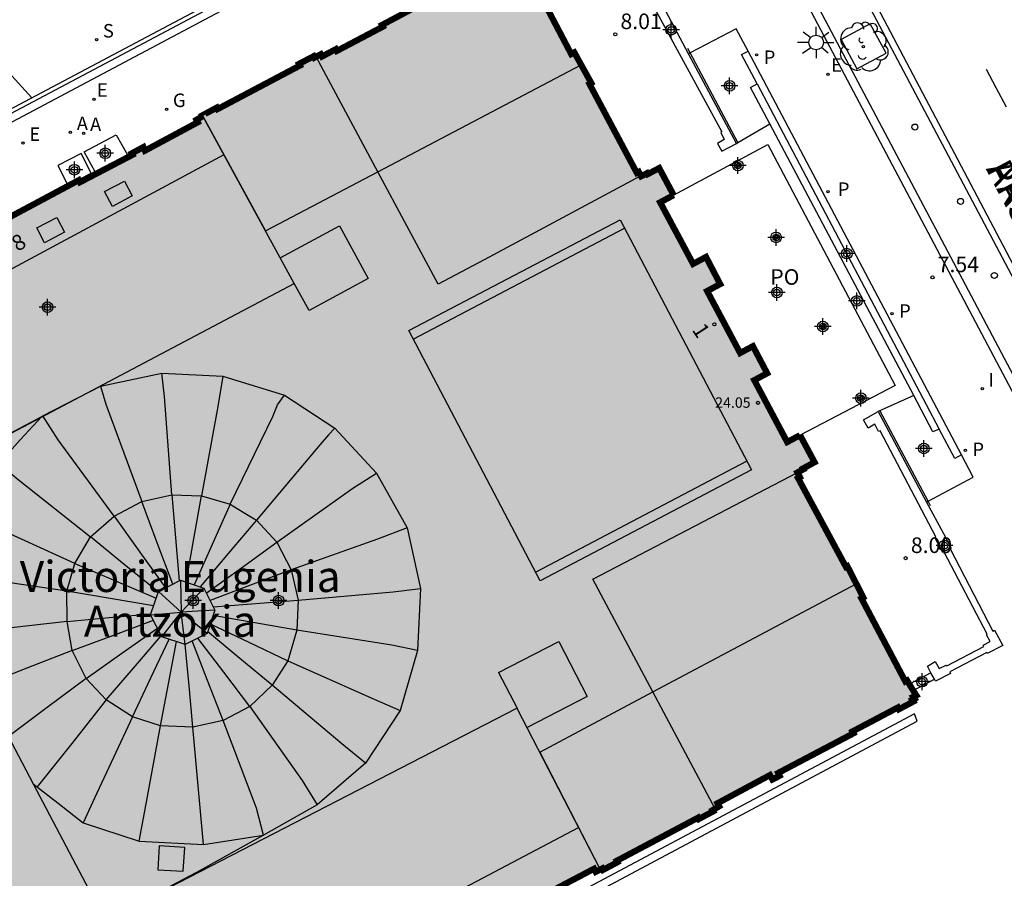
# Model space of a CAD drawing. Units: inches. Extents: x 582394 to 582744, y 4797039 to 4797291.
# Drawn here: x 582615 to 582663, y 4797130 to 4797172 of the extents above; entities that cross this region are included whole.
import ezdxf
from ezdxf.enums import TextEntityAlignment as Align

# ---------------------------------------------------------------- set-up
doc = ezdxf.new("R2010")
doc.units = ezdxf.units.IN
doc.header["$MEASUREMENT"] = 0
for name, color, linetype, lineweight in [('020105', 24, 'Continuous', 30), ('080111', 7, 'Continuous', 30), ('080118', 7, 'Continuous', 30)]:
    doc.layers.add(name, color=color, linetype=linetype, lineweight=lineweight)
for name, color, linetype in [('020204', 9, 'Continuous'), ('020308', 9, 'Continuous'), ('060106', 9, 'Continuous'), ('060108', 9, 'Continuous'), ('060113', 4, 'Continuous'), ('060117', 9, 'Continuous'), ('060126', 9, 'Continuous'), ('060141', 9, 'Continuous'), ('070105', 6, 'Continuous'), ('070117', 9, 'Continuous'), ('080106', 1, 'Continuous'), ('080109', 9, 'Continuous'), ('080110', 9, 'Continuous'), ('080121', 9, 'Continuous'), ('080201', 9, 'Continuous'), ('080202', 9, 'Continuous'), ('080303', 9, 'Continuous'), ('080305', 9, 'Continuous'), ('080306', 9, 'Continuous'), ('080308', 9, 'Continuous'), ('080312', 8, 'Continuous'), ('080316', 9, 'Continuous'), ('100105', 3, 'Continuous'), ('100117', 54, 'Continuous'), ('100202', 3, 'Continuous'), ('200205', 4, 'Continuous'), ('200305', 4, 'Continuous'), ('210102', 4, 'Continuous'), ('210203', 4, 'Continuous'), ('210204', 9, 'Continuous'), ('210303', 4, 'Continuous'), ('210304', 9, 'Continuous'), ('220205', 1, 'Continuous'), ('220207', 9, 'Continuous'), ('220305', 1, 'Continuous'), ('220307', 9, 'Continuous'), ('230204', 9, 'Continuous'), ('230304', 9, 'Continuous'), ('250206', 9, 'Continuous'), ('260101', 9, 'Continuous'), ('260202', 9, 'Continuous'), ('270204', 9, 'Continuous'), ('270304', 9, 'Continuous'), ('990501', 21, 'Continuous'), ('C_Edificios', 5, 'Continuous'), ('Centroides', 1, 'Continuous')]:
    doc.layers.add(name, color=color, linetype=linetype)
doc.styles.add('ARIAL', font='arial.ttf', dxfattribs={"height": 1})
doc.styles.add('ARIALI', font='ariali.ttf', dxfattribs={"height": 1})
doc.styles.add('ROMANS', font='romans__.ttf', dxfattribs={"height": 1})
doc.styles.get("Standard").update_dxf_attribs({"font": 'arial.ttf'})

# ---------------------------------------------------------------- blocks, each defined once
blk = doc.blocks.new('Centroide')
for points in [[(0.402, 0), (-0.402, 0)], [(0, -0.402), (0, 0.402)]]:
    blk.add_lwpolyline(points)
for radius in [0.256, 0.159]:
    blk.add_circle((0, 0), radius)
blk = doc.blocks.new('REGAS')
blk.add_circle((0, 0), 0.055)
blk = doc.blocks.new('FAROLA')
for p, q in [((-0.63, 0.51), (-0.255, 0.245)), ((0, 0.355), (0, 0.755)), ((0.605, 0.49), (0.276, 0.223)), ((-0.355, 0), (-0.895, 0)), ((0.355, 0), (0.855, 0)), ((-0.65, -0.52), (-0.255, -0.24)), ((0, -0.355), (0, -0.755)), ((0.585, -0.52), (0.256, -0.246))]:
    blk.add_line(p, q)
blk.add_circle((0, 0), 0.355)
blk = doc.blocks.new('HUEPIV')
blk.add_circle((0, 0), 0.145)
blk = doc.blocks.new('BloquePortal')
blk.add_circle((0, 0), 0.075)
at = {"flags": 5}
blk.add_attdef('INDICE', text='', height=0.75, dxfattribs=at).set_placement((0, 0), align=Align.MIDDLE_CENTER)
blk = doc.blocks.new('PUNTO')
blk.add_circle((0, 0), 0.075)
at = {"layer": '080201'}
blk.add_attdef('NPUNTO', (3498553.574, 28781018.135, 137.871), '', height=0.75, rotation=359.9988, dxfattribs=at)
blk = doc.blocks.new('REGELE')
blk.add_circle((0, 0), 0.055)
blk = doc.blocks.new('REGALU')
blk.add_circle((0, 0), 0.055)
blk = doc.blocks.new('SANEA')
blk.add_circle((0, 0), 0.055)
blk = doc.blocks.new('COTAPU')
blk.add_circle((0, 0), 0.075)
blk = doc.blocks.new('ABAS')
blk.add_circle((0, 0), 0.055)
blk = doc.blocks.new('PLUVI2')
blk.add_circle((0, 0), 0.055)
blk = doc.blocks.new('REIND')
blk.add_circle((0, 0), 0.055)
blk = doc.blocks.new('ARBOL')
blk.add_circle((0, 0), 0.0587)
for centre, radius, start, end in [((-0.28, 0.855), 0.3, 359.2878, 173.6078), ((0.097, 0.97), 0.21, 23.1565, 160.4665), ((0.438, 0.881), 0.24, 301.578, 139.328), ((-0.564, 0.381), 0.532, 92.28, 254.58), ((0.656, 0.288), 0.443, 319.8556, 114.7656), ((-0.091, 0.321), 0.12, 119.14, 310.56), ((0.819, -0.249), 0.383, 235.5275, 62.0275), ((-0.556, -0.339), 0.555, 142.64, 266.54), ((-0.039, -0.384), 0.21, 189.64, 323.88), ((-0.301, -0.676), 0.45, 213.78, 295.32), ((0.299, -0.624), 0.532, 224.67, 0.24)]:
    blk.add_arc(centre, radius, start, end)

msp = doc.modelspace()

# ---------------------------------------------------------------- hatches: boundary and pattern name
at = {"layer": '990501'}
msp.add_hatch(color=256, dxfattribs=at).paths.add_polyline_path([(582620.661, 4797165.282), (582620.491, 4797165.193), (582618.147, 4797163.971), (582618.075, 4797164.111), (582607.404, 4797158.358), (582607.452, 4797158.266), (582605.099, 4797157.041), (582604.894, 4797156.935), (582604.859, 4797157.001), (582604.275, 4797156.689), (582604.381, 4797156.49), (582601.891, 4797155.162), (582601.839, 4797155.259), (582601.241, 4797154.939), (582601.289, 4797154.849), (582596.964, 4797152.558), (582596.918, 4797152.644), (582596.327, 4797152.331), (582596.374, 4797152.242), (582593.835, 4797150.907), (582593.733, 4797151.1), (582593.146, 4797150.782), (582593.193, 4797150.693), (582589.566, 4797148.779), (582589.521, 4797148.865), (582588.933, 4797148.547), (582588.993, 4797148.436), (582588.896, 4797148.384), (582589.21, 4797147.791), (582589.274, 4797147.825), (582591.2, 4797144.187), (582591.229, 4797144.125), (582591.671, 4797143.168), (582591.971, 4797142.602), (582592.176, 4797142.711), (582596.763, 4797134.067), (582596.561, 4797133.96), (582597.185, 4797132.776), (582597.252, 4797132.811), (582599.853, 4797127.914), (582599.778, 4797127.874), (582600.413, 4797126.686), (582600.616, 4797126.794), (582605.182, 4797118.168), (582604.982, 4797118.062), (582605.286, 4797117.493), (582605.348, 4797117.526), (582607.81, 4797112.888), (582607.744, 4797112.853), (582608.042, 4797112.291), (582608.159, 4797112.353), (582608.215, 4797112.246), (582608.785, 4797112.541), (582608.742, 4797112.622), (582612.398, 4797114.562), (582612.448, 4797114.468), (582613.008, 4797114.789), (582612.909, 4797114.975), (582615.453, 4797116.337), (582615.499, 4797116.25), (582616.061, 4797116.547), (582616.017, 4797116.63), (582620.367, 4797118.944), (582620.414, 4797118.855), (582620.976, 4797119.151), (582620.926, 4797119.246), (582623.473, 4797120.583), (582623.578, 4797120.382), (582624.142, 4797120.687), (582624.104, 4797120.759), (582626.559, 4797122.065), (582626.631, 4797122.103), (582626.679, 4797122.013), (582637.386, 4797127.689), (582637.339, 4797127.777), (582639.871, 4797129.124), (582639.91, 4797129.051), (582640.488, 4797129.366), (582640.377, 4797129.581), (582642.919, 4797130.916), (582642.998, 4797130.766), (582643.314, 4797130.931), (582643.351, 4797130.861), (582644.046, 4797131.232), (582644.012, 4797131.297), (582647.937, 4797133.378), (582647.971, 4797133.314), (582648.662, 4797133.681), (582648.629, 4797133.737), (582648.945, 4797133.922), (582648.865, 4797134.069), (582651.395, 4797135.426), (582651.511, 4797135.214), (582651.859, 4797135.394), (582651.79, 4797135.528), (582655.415, 4797137.436), (582655.368, 4797137.526), (582657.562, 4797138.684), (582657.608, 4797138.597), (582658.304, 4797138.968), (582658.257, 4797139.049), (582658.356, 4797139.101), (582658.292, 4797139.201), (582658.436, 4797139.263), (582658.322, 4797139.45), (582658.157, 4797139.723), (582657.999, 4797139.983), (582657.915, 4797139.938), (582655.801, 4797143.934), (582655.89, 4797143.981), (582655.121, 4797145.487), (582655.054, 4797145.451), (582652.749, 4797149.724), (582652.836, 4797149.771), (582652.716, 4797149.994), (582653.006, 4797150.15), (582652.985, 4797150.189), (582653.542, 4797150.49), (582653.243, 4797151.049), (582652.844, 4797151.792), (582652.224, 4797151.462), (582650.639, 4797154.442), (582651.26, 4797154.772), (582650.573, 4797156.078), (582649.956, 4797155.749), (582648.368, 4797158.733), (582648.995, 4797159.067), (582648.313, 4797160.374), (582647.691, 4797160.041), (582646.104, 4797163.003), (582646.754, 4797163.352), (582646.335, 4797164.135), (582646.183, 4797164.42), (582646.058, 4797164.654), (582645.501, 4797164.359), (582645.474, 4797164.409), (582645.188, 4797164.26), (582645.077, 4797164.472), (582644.981, 4797164.421), (582642.698, 4797168.702), (582642.785, 4797168.749), (582641.967, 4797170.224), (582641.818, 4797170.145), (582639.727, 4797174.115), (582639.887, 4797174.199), (582639.733, 4797174.471), (582639.595, 4797174.714), (582639.477, 4797174.922), (582639.387, 4797174.864), (582639.346, 4797174.963), (582639.241, 4797174.919), (582639.205, 4797175.007), (582638.504, 4797174.634), (582638.547, 4797174.555), (582636.368, 4797173.379), (582636.321, 4797173.466), (582632.701, 4797171.544), (582632.744, 4797171.463), (582630.528, 4797170.295), (582630.482, 4797170.381), (582629.811, 4797170.025), (582629.753, 4797170.135), (582629.448, 4797169.971), (582629.411, 4797170.04), (582628.704, 4797169.67), (582628.746, 4797169.59), (582624.784, 4797167.496), (582624.746, 4797167.567), (582624.048, 4797167.192), (582624.071, 4797167.151), (582623.763, 4797166.976), (582623.826, 4797166.859), (582621.281, 4797165.492), (582621.209, 4797165.665), (582620.644, 4797165.362), (582620.68, 4797165.292)])

# ---------------------------------------------------------------- linework, layer by layer
at = {"layer": '020105', "elevation": 7.5, "flags": 128}
msp.add_lwpolyline([(582615.826, 4797168.042), (582613.579, 4797170.495), (582613.279, 4797170.802), (582612.875, 4797171.189), (582612.348, 4797171.659), (582611.682, 4797172.213), (582610.866, 4797172.85), (582608.889, 4797174.313), (582601.043, 4797179.932)], dxfattribs=at)
at = {"layer": '060106', "flags": 128}
for points in [[(582647.549, 4797170.201), (582647.438, 4797170.409)], [(582659.016, 4797148.613), (582656.707, 4797152.957)]]:
    msp.add_lwpolyline(points, dxfattribs=at)
at = {"layer": '060106'}
for points in [[(582649.847, 4797165.878), (582647.549, 4797170.201)], [(582649.863, 4797165.849), (582649.847, 4797165.878)], [(582659.13, 4797148.399), (582659.016, 4797148.613)]]:
    msp.add_lwpolyline(points, dxfattribs=at)
at = {"layer": '060108', "flags": 128}
msp.add_lwpolyline([(582722.363, 4797047.342), (582721.811, 4797048.398), (582719.483, 4797052.761), (582718.55, 4797054.594), (582715.749, 4797059.924), (582714.789, 4797061.739), (582712.455, 4797066.131), (582711.894, 4797067.173), (582710.444, 4797069.871), (582708.649, 4797068.962), (582700.183, 4797084.979), (582701.931, 4797085.904), (582700.51, 4797088.574), (582698.736, 4797087.673), (582690.882, 4797102.459), (582692.717, 4797103.406), (582685.932, 4797116.185), (582664.605, 4797156.538), (582651.377, 4797181.535), (582649.706, 4797184.633), (582648.84, 4797185.915), (582645.837, 4797189.612), (582644.18, 4797191.42), (582643.962, 4797191.472)], dxfattribs=at)
at = {"layer": '060113', "flags": 128}
msp.add_lwpolyline([(582665.431, 4797155.635), (582651.624, 4797181.784)], dxfattribs=at)
at = {"layer": '060117', "flags": 128}
for points in [[(582660.618, 4797150.843), (582650.343, 4797170.288)], [(582658.319, 4797153.702), (582651.387, 4797166.778)], [(582659.15, 4797140.352), (582658.11, 4797139.799)], [(582658.294, 4797139.496), (582659.316, 4797140.041)]]:
    msp.add_lwpolyline(points, dxfattribs=at)
at = {"layer": '060126'}
for points in [[(582650.343, 4797170.288), (582649.768, 4797171.358), (582647.549, 4797170.201)], [(582649.787, 4797165.843), (582649.847, 4797165.878)], [(582658.94, 4797148.572), (582659.016, 4797148.613)]]:
    msp.add_lwpolyline(points, dxfattribs=at)
at = {"layer": '060126', "flags": 128}
for points in [[(582647.549, 4797170.201), (582647.471, 4797170.16)], [(582651.387, 4797166.778), (582650.457, 4797168.54), (582650.781, 4797168.711), (582650.026, 4797170.13), (582650.343, 4797170.288)], [(582649.847, 4797165.878), (582651.387, 4797166.778)], [(582658.319, 4797153.702), (582656.615, 4797152.926)], [(582660.618, 4797150.843), (582660.306, 4797150.675), (582659.545, 4797152.09), (582659.242, 4797151.949), (582658.319, 4797153.702)], [(582659.016, 4797148.613), (582661.189, 4797149.774), (582660.618, 4797150.843)]]:
    msp.add_lwpolyline(points, dxfattribs=at)
at = {"layer": '060141', "flags": 128}
msp.add_lwpolyline([(582650.781, 4797168.711), (582659.545, 4797152.09)], dxfattribs=at)
at = {"layer": '070105', "flags": 128}
for points in [[(582641.496, 4797181.421), (582604.405, 4797161.763), (582604.4, 4797161.787)], [(582647.471, 4797170.16), (582643.784, 4797177.095)], [(582640.9, 4797174.74), (582640.948, 4797174.645), (582641.334, 4797174.855), (582641.153, 4797175.189), (582643.589, 4797176.495), (582649.068, 4797166.398), (582649.02, 4797166.362), (582649.189, 4797166.036), (582648.861, 4797165.841), (582649.074, 4797165.463), (582649.787, 4797165.843)], [(582649.787, 4797165.843), (582647.471, 4797170.16)], [(582659.15, 4797140.352), (582658.976, 4797140.678), (582659.36, 4797140.888), (582659.547, 4797140.552), (582659.891, 4797140.725), (582659.914, 4797140.68), (582661.692, 4797141.621), (582661.662, 4797141.678), (582662.003, 4797141.857), (582661.82, 4797142.183), (582661.865, 4797142.208), (582659.786, 4797146.165), (582659.723, 4797146.147), (582659.336, 4797146.86), (582659.383, 4797146.895), (582656.698, 4797152.007), (582656.631, 4797151.971), (582656.446, 4797152.318), (582656.121, 4797152.138), (582655.899, 4797152.531), (582656.615, 4797152.926)], [(582656.615, 4797152.926), (582658.94, 4797148.572)], [(582658.94, 4797148.572), (582659.747, 4797147.06), (582660.126, 4797146.355), (582660.071, 4797146.328), (582662.125, 4797142.355), (582662.206, 4797142.401), (582662.619, 4797141.67), (582661.864, 4797141.277), (582661.835, 4797141.331), (582660.052, 4797140.391), (582660.087, 4797140.325), (582659.368, 4797139.944), (582659.316, 4797140.041)], [(582659.316, 4797140.041), (582659.15, 4797140.352)]]:
    msp.add_lwpolyline(points, dxfattribs=at)
at = {"layer": '070117', "flags": 128}
for points in [[(582649.739, 4797164.796), (582649.8, 4797164.673), (582649.968, 4797164.756), (582649.907, 4797164.879)], [(582651.575, 4797161.334), (582651.636, 4797161.211), (582651.803, 4797161.295), (582651.742, 4797161.418)], [(582653.827, 4797157.044), (582653.888, 4797156.921), (582654.055, 4797157.005), (582653.994, 4797157.128)], [(582655.667, 4797153.593), (582655.728, 4797153.47), (582655.895, 4797153.553), (582655.834, 4797153.676)]]:
    msp.add_lwpolyline(points, close=True, dxfattribs=at)
at = {"layer": '080106'}
for points in [[(582619.34, 4797163.52), (582620.3, 4797164.03), (582620.67, 4797163.32), (582619.72, 4797162.81)], [(582616.07, 4797161.77), (582617.03, 4797162.28), (582617.4, 4797161.57), (582616.45, 4797161.06)]]:
    msp.add_lwpolyline(points, close=True, dxfattribs=at)
at = {"layer": '080106', "flags": 128}
msp.add_lwpolyline([(582623.197, 4797131.941), (582621.969, 4797132.014), (582621.901, 4797130.869), (582623.129, 4797130.796)], close=True, dxfattribs=at)
at = {"layer": '080109'}
for points in [[(582634.21, 4797156.42), (582644.39, 4797161.76)], [(582650.28, 4797150.54), (582640.11, 4797145.19)]]:
    msp.add_lwpolyline(points, dxfattribs=at)
at = {"layer": '080109', "flags": 128}
for points in [[(582622.573, 4797148.925), (582622.221, 4797153.652), (582622.093, 4797154.772)], [(582625.037, 4797154.628), (582624.789, 4797153.18), (582624.005, 4797148.877)], [(582619.133, 4797154.156), (582619.397, 4797153.293), (582621.125, 4797148.605)], [(582625.389, 4797148.477), (582627.437, 4797152.7), (582627.669, 4797153.252), (582627.997, 4797153.716)], [(582619.797, 4797147.893), (582617.093, 4797151.565), (582616.365, 4797152.717)], [(582630.437, 4797152.124), (582630.125, 4797151.812), (582629.725, 4797151.348), (582626.653, 4797147.693)], [(582614.237, 4797150.437), (582615.181, 4797149.661), (582618.653, 4797146.901)], [(582627.629, 4797146.637), (582631.293, 4797149.244), (582632.445, 4797149.972)], [(582619.797, 4797147.893), (582621.125, 4797148.605)], [(582621.125, 4797148.605), (582622.573, 4797148.925)], [(582622.631, 4797144.624), (582621.878, 4797146.614), (582621.125, 4797148.605)], [(582622.573, 4797148.925), (582622.754, 4797146.851), (582622.935, 4797144.777)], [(582622.573, 4797148.925), (582624.005, 4797148.877)], [(582623.262, 4797144.713), (582623.634, 4797146.795), (582624.005, 4797148.877)], [(582624.005, 4797148.877), (582625.389, 4797148.477)], [(582625.389, 4797148.477), (582624.522, 4797146.53), (582623.654, 4797144.583)], [(582625.389, 4797148.477), (582626.021, 4797148.085), (582626.653, 4797147.693)], [(582617.909, 4797145.621), (582613.669, 4797147.533), (582612.701, 4797147.941)], [(582618.653, 4797146.901), (582619.797, 4797147.893)], [(582619.797, 4797147.893), (582621.033, 4797146.168), (582622.269, 4797144.443)], [(582626.653, 4797147.693), (582625.298, 4797146.09), (582623.944, 4797144.487)], [(582626.653, 4797147.693), (582627.629, 4797146.637)], [(582633.917, 4797147.332), (582632.485, 4797146.78), (582628.333, 4797145.317)], [(582617.909, 4797145.621), (582618.653, 4797146.901)], [(582621.921, 4797144.246), (582620.287, 4797145.574), (582618.653, 4797146.901)], [(582624.239, 4797144.181), (582625.934, 4797145.409), (582627.629, 4797146.637)], [(582627.629, 4797146.637), (582628.333, 4797145.317)], [(582617.525, 4797144.285), (582617.909, 4797145.621)], [(582617.909, 4797145.621), (582619.865, 4797144.782), (582621.821, 4797143.943)], [(582628.333, 4797145.317), (582626.374, 4797144.573), (582624.416, 4797143.829)], [(582628.333, 4797145.317), (582628.669, 4797143.853)], [(582617.525, 4797144.285), (582613.141, 4797144.917), (582611.909, 4797145.061)], [(582622.989, 4797144.804), (582623.021, 4797143.277)], [(582621.699, 4797143.576), (582619.612, 4797143.93), (582617.525, 4797144.285)], [(582617.541, 4797142.829), (582617.525, 4797144.285)], [(582623.021, 4797143.277), (582621.93, 4797144.273)], [(582623.021, 4797143.277), (582624.114, 4797144.431)], [(582628.669, 4797143.853), (582633.237, 4797144.244), (582634.557, 4797144.404)], [(582624.569, 4797143.525), (582628.669, 4797143.853)], [(582628.669, 4797143.853), (582628.605, 4797142.397)], [(582624.645, 4797143.373), (582623.833, 4797143.325), (582623.021, 4797143.277)], [(582617.541, 4797142.829), (582619.557, 4797143.013), (582621.573, 4797143.197)], [(582617.773, 4797141.421), (582619.732, 4797142.15), (582621.692, 4797142.879)], [(582621.557, 4797143.149), (582623.021, 4797143.277)], [(582622.088, 4797142.091), (582622.554, 4797142.684), (582623.021, 4797143.277)], [(582623.589, 4797137.741), (582623.404, 4797139.73), (582623.213, 4797141.718), (582623.117, 4797142.498), (582623.021, 4797143.277)], [(582624.272, 4797142.249), (582623.646, 4797142.763), (582623.021, 4797143.277)], [(582628.605, 4797142.397), (582624.558, 4797143.11)], [(582617.541, 4797142.829), (582614.83, 4797142.513), (582612.12, 4797142.197)], [(582617.773, 4797141.421), (582617.541, 4797142.829)], [(582618.445, 4797140.085), (582620.165, 4797141.29), (582621.885, 4797142.495)], [(582624.423, 4797142.705), (582626.294, 4797141.819), (582628.165, 4797140.933)], [(582628.605, 4797142.397), (582628.165, 4797140.933)], [(582634.405, 4797141.429), (582633.173, 4797141.685), (582628.605, 4797142.397)], [(582619.413, 4797139.045), (582620.732, 4797140.574), (582622.07, 4797142.127)], [(582620.685, 4797138.237), (582621.564, 4797140.105), (582622.444, 4797141.973)], [(582625.053, 4797138.061), (582624.301, 4797139.974), (582623.549, 4797141.887)], [(582626.341, 4797138.725), (582625.085, 4797140.376), (582623.829, 4797142.027)], [(582627.405, 4797139.749), (582625.854, 4797141.044), (582624.302, 4797142.338)], [(582617.773, 4797141.421), (582615.597, 4797140.572), (582613.421, 4797139.724)], [(582618.445, 4797140.085), (582617.773, 4797141.421)], [(582622.029, 4797137.797), (582622.412, 4797139.827), (582622.795, 4797141.857)], [(582628.165, 4797140.933), (582627.405, 4797139.749)], [(582628.165, 4797140.933), (582632.325, 4797139.077), (582633.573, 4797138.541)], [(582618.445, 4797140.085), (582616.572, 4797138.688), (582614.7, 4797137.291)], [(582619.413, 4797139.045), (582618.445, 4797140.085)], [(582627.405, 4797139.749), (582626.341, 4797138.725)], [(582631.909, 4797136.005), (582630.773, 4797136.925), (582627.405, 4797139.749)], [(582619.413, 4797139.045), (582617.753, 4797136.952), (582616.093, 4797134.859)], [(582620.685, 4797138.237), (582619.413, 4797139.045)], [(582626.341, 4797138.725), (582625.053, 4797138.061)], [(582626.341, 4797138.725), (582628.861, 4797135.173), (582629.581, 4797133.989)], [(582620.685, 4797138.237), (582618.845, 4797134.309), (582618.301, 4797133.133)], [(582622.029, 4797137.797), (582620.685, 4797138.237)], [(582620.997, 4797132.245), (582621.261, 4797133.605), (582622.029, 4797137.797)], [(582623.589, 4797137.741), (582622.029, 4797137.797)], [(582625.053, 4797138.061), (582623.589, 4797137.741)], [(582624.109, 4797132.085), (582623.965, 4797133.677), (582623.589, 4797137.741)], [(582626.989, 4797132.541), (582626.653, 4797133.829), (582625.053, 4797138.061)]]:
    msp.add_lwpolyline(points, dxfattribs=at)
at = {"layer": '080110', "flags": 128}
for points in [[(582632.506, 4797164.475), (582629.531, 4797170.016)], [(582632.506, 4797164.475), (582642.297, 4797169.629)], [(582624.071, 4797167.151), (582627.092, 4797161.626)], [(582627.092, 4797161.626), (582632.506, 4797164.475)], [(582635.413, 4797159.06), (582632.506, 4797164.475)], [(582645.177, 4797164.281), (582637.618, 4797160.239), (582635.413, 4797159.06)], [(582616.315, 4797152.69), (582616.365, 4797152.717), (582619.133, 4797154.156), (582622.093, 4797154.772), (582625.037, 4797154.628), (582627.997, 4797153.716), (582630.437, 4797152.124), (582632.445, 4797149.972), (582633.917, 4797147.332), (582634.557, 4797144.404), (582634.405, 4797141.429), (582633.573, 4797138.541), (582631.909, 4797136.005), (582629.581, 4797133.989), (582626.989, 4797132.541)], [(582608.723, 4797148.659), (582610.477, 4797149.573), (582613.933, 4797151.437), (582616.315, 4797152.69)], [(582611.856, 4797142.7), (582611.909, 4797145.061), (582612.701, 4797147.941), (582614.237, 4797150.437), (582615.276, 4797151.564), (582616.315, 4797152.69)], [(582642.859, 4797144.864), (582652.72, 4797149.996)], [(582642.859, 4797144.864), (582642.852, 4797144.876)], [(582645.752, 4797139.43), (582642.859, 4797144.864)], [(582645.752, 4797139.43), (582655.553, 4797144.641)], [(582611.856, 4797142.7), (582615.898, 4797135.012)], [(582640.299, 4797136.531), (582645.752, 4797139.43)], [(582648.746, 4797133.805), (582645.752, 4797139.43)], [(582640.299, 4797136.531), (582643.215, 4797130.879)], [(582615.898, 4797135.012), (582617.1, 4797134.072), (582618.301, 4797133.133), (582620.997, 4797132.245), (582624.109, 4797132.085), (582626.989, 4797132.541)], [(582615.898, 4797135.012), (582619.36, 4797128.427)], [(582626.989, 4797132.541), (582623.765, 4797130.733), (582619.36, 4797128.427)]]:
    msp.add_lwpolyline(points, dxfattribs=at)
at = {"layer": '080110'}
for points in [[(582625.09, 4797165.29), (582592.01, 4797147.52), (582608.96, 4797115.4), (582642.17, 4797132.91)], [(582627.8, 4797160.33), (582630.65, 4797161.88), (582632.03, 4797159.34), (582629.19, 4797157.79)], [(582633.99, 4797156.83), (582644.17, 4797162.17)], [(582644.17, 4797162.17), (582650.5, 4797150.13)], [(582629.19, 4797157.79), (582628.47, 4797159.1)], [(582640.33, 4797144.78), (582633.99, 4797156.83)], [(582650.5, 4797150.13), (582640.33, 4797144.78)], [(582638.32, 4797140.36), (582641.22, 4797141.86), (582642.59, 4797139.21), (582639.69, 4797137.71)], [(582638.32, 4797140.36), (582639.21, 4797138.65)]]:
    msp.add_lwpolyline(points, dxfattribs=at)
at = {"layer": '080110', "flags": 128}
msp.add_lwpolyline([(582621.557, 4797143.149), (582621.93, 4797144.273), (582622.989, 4797144.804), (582624.114, 4797144.431), (582624.645, 4797143.373), (582624.272, 4797142.249), (582623.213, 4797141.718), (582622.088, 4797142.091)], close=True, dxfattribs=at)
at = {"layer": '080111', "const_width": 0.3, "flags": 128}
for points in [[(582624.071, 4797167.151), (582624.048, 4797167.192), (582624.746, 4797167.567), (582624.784, 4797167.496), (582628.746, 4797169.59), (582628.704, 4797169.67), (582629.411, 4797170.04), (582629.448, 4797169.971), (582629.753, 4797170.135), (582629.811, 4797170.025), (582630.482, 4797170.381), (582630.528, 4797170.295), (582632.744, 4797171.463), (582632.701, 4797171.544), (582636.321, 4797173.466), (582636.368, 4797173.379), (582638.547, 4797174.555), (582638.504, 4797174.634), (582639.201, 4797175.005)], [(582639.883, 4797174.207), (582639.887, 4797174.199), (582639.727, 4797174.115), (582641.818, 4797170.145), (582641.967, 4797170.224), (582642.785, 4797168.749), (582642.698, 4797168.702), (582644.981, 4797164.421), (582645.077, 4797164.472), (582645.188, 4797164.26), (582645.474, 4797164.409), (582645.501, 4797164.359), (582646.058, 4797164.654), (582646.183, 4797164.42), (582646.335, 4797164.135), (582646.754, 4797163.352)], [(582604.381, 4797156.49), (582604.275, 4797156.689), (582604.859, 4797157.001), (582604.894, 4797156.935), (582605.099, 4797157.041), (582607.452, 4797158.266), (582607.404, 4797158.358), (582617.569, 4797163.79), (582618.095, 4797164.071), (582618.147, 4797163.971), (582620.491, 4797165.193), (582620.661, 4797165.282), (582620.68, 4797165.292), (582620.644, 4797165.362), (582621.209, 4797165.665), (582621.281, 4797165.492), (582623.826, 4797166.859), (582623.763, 4797166.976), (582624.071, 4797167.151)], [(582646.754, 4797163.352), (582646.104, 4797163.003), (582647.691, 4797160.041), (582648.313, 4797160.374), (582648.995, 4797159.067), (582648.368, 4797158.733), (582649.956, 4797155.749), (582650.573, 4797156.078), (582651.26, 4797154.772), (582650.639, 4797154.442), (582652.224, 4797151.462), (582652.844, 4797151.792)], [(582652.844, 4797151.792), (582653.243, 4797151.049), (582653.542, 4797150.49), (582652.985, 4797150.189), (582653.006, 4797150.15), (582652.716, 4797149.994), (582652.836, 4797149.771), (582652.749, 4797149.724), (582655.054, 4797145.451), (582655.121, 4797145.487), (582655.89, 4797143.981), (582655.801, 4797143.934), (582657.915, 4797139.938), (582657.999, 4797139.983), (582658.11, 4797139.799)], [(582658.294, 4797139.496), (582658.444, 4797139.266), (582658.295, 4797139.194), (582658.36, 4797139.1), (582658.253, 4797139.048), (582658.304, 4797138.968), (582657.608, 4797138.597), (582657.562, 4797138.684), (582655.368, 4797137.526), (582655.415, 4797137.436), (582651.79, 4797135.528), (582651.859, 4797135.394), (582651.511, 4797135.214), (582651.395, 4797135.426), (582648.865, 4797134.069), (582648.945, 4797133.922), (582648.629, 4797133.737), (582648.662, 4797133.681), (582647.971, 4797133.314), (582647.937, 4797133.378), (582644.012, 4797131.297), (582644.046, 4797131.232), (582643.351, 4797130.861), (582643.314, 4797130.931), (582643.215, 4797130.879)], [(582658.11, 4797139.799), (582658.294, 4797139.496)], [(582643.215, 4797130.879), (582642.998, 4797130.766), (582642.919, 4797130.916), (582640.377, 4797129.581), (582640.488, 4797129.366), (582639.91, 4797129.051), (582639.871, 4797129.124), (582637.339, 4797127.777), (582637.386, 4797127.689), (582626.679, 4797122.013), (582626.631, 4797122.103), (582626.559, 4797122.065), (582624.104, 4797120.759), (582624.142, 4797120.687), (582623.578, 4797120.382), (582623.473, 4797120.583)]]:
    msp.add_lwpolyline(points, dxfattribs=at)
at = {"layer": '080118', "flags": 128}
msp.add_lwpolyline([(582608.723, 4797148.659), (582628.465, 4797159.1), (582624.071, 4797167.151)], dxfattribs=at)
at = {"layer": '080118'}
msp.add_lwpolyline([(582623.473, 4797120.583), (582619.36, 4797128.427), (582639.206, 4797138.649), (582643.215, 4797130.879)], dxfattribs=at)
at = {"layer": '080121', "flags": 128}
msp.add_lwpolyline([(582646.754, 4797163.352), (582651.287, 4797165.785), (582657.428, 4797154.186), (582652.844, 4797151.792)], dxfattribs=at)
at = {"layer": '100105', "flags": 128}
msp.add_lwpolyline([(582604.544, 4797162.063), (582641.405, 4797181.599)], dxfattribs=at)
at = {"layer": '100117', "flags": 128}
msp.add_lwpolyline([(582656.229, 4797171.594), (582654.824, 4797170.838), (582655.58, 4797169.433), (582656.985, 4797170.189)], close=True, dxfattribs=at)
at = {"layer": '210102', "flags": 128}
for points in [[(582664.979, 4797151.163), (582690.609, 4797102.764), (582690.262, 4797102.577), (582664.625, 4797150.975), (582647.236, 4797183.813), (582647.589, 4797184)], [(582619.897, 4797166.261), (582620.435, 4797165.292), (582618.888, 4797164.471), (582618.351, 4797165.44)], [(582618.214, 4797165.351), (582617.082, 4797164.773), (582617.562, 4797163.827), (582618.693, 4797164.405)], [(582658.355, 4797138.377), (582608.74, 4797111.988), (582608.93, 4797111.618), (582658.488, 4797138.018)]]:
    msp.add_lwpolyline(points, close=True, dxfattribs=at)
msp.add_lwpolyline([(582585.354, 4797151.611), (582585.534, 4797151.309), (582600.202, 4797159.103), (582641.669, 4797181.113), (582641.496, 4797181.421)], dxfattribs=at)
at = {"layer": '260101'}
msp.add_lwpolyline([(582661.81, 4797169.41), (582662.28, 4797168.53), (582662.77, 4797167.6)], dxfattribs=at)

# ---------------------------------------------------------------- block references
at = {"layer": '020204', "rotation": 359.9987685839998}
for p in [(582643.941, 4797171.096, 8.009), (582659.227, 4797159.391, 7.542), (582657.932, 4797145.87, 7.999)]:
    msp.add_blockref('COTAPU', p, dxfattribs=at)
at = {"layer": '080201', "rotation": 359.9987685839998}
msp.add_blockref('PUNTO', (582650.82, 4797153.348, 24.046), dxfattribs=at)
msp.add_blockref('PUNTO', (582650.82, 4797153.348, 24.046), dxfattribs=at)
at = {"layer": '080202', "rotation": 359.9987685839998}
msp.add_blockref('BloquePortal', (582648.717, 4797157.134), dxfattribs=at)
at = {"layer": '100202', "rotation": 359.9987685839998}
msp.add_blockref('ARBOL', (582655.894, 4797170.496), dxfattribs=at)
at = {"layer": '200205', "rotation": 359.9987685839998}
for p in [(582617.69, 4797166.37, 7.291), (582618.328, 4797166.325, 7.301)]:
    msp.add_blockref('ABAS', p, dxfattribs=at)
at = {"layer": '210203', "rotation": 359.9987685839998}
for p in [(582650.748, 4797170.106, 7.607), (582654.192, 4797163.515, 7.599), (582657.28, 4797157.647, 7.599), (582660.812, 4797151.066, 7.613)]:
    msp.add_blockref('PLUVI2', p, dxfattribs=at)
at = {"layer": '210204', "rotation": 359.9987685839998}
msp.add_blockref('SANEA', (582618.949, 4797170.835, 7.742), dxfattribs=at)
at = {"layer": '220205', "rotation": 359.9987685839998}
msp.add_blockref('REGELE', (582615.405, 4797165.855, 7.281), dxfattribs=at)
at = {"layer": '220207', "rotation": 359.9987685839998}
for p in [(582654.193, 4797169.17, 7.531), (582618.821, 4797167.968, 7.297)]:
    msp.add_blockref('REGALU', p, dxfattribs=at)
at = {"layer": '230204', "rotation": 359.9987685839998}
msp.add_blockref('REGAS', (582622.323, 4797167.487, 7.333), dxfattribs=at)
at = {"layer": '250206', "rotation": 359.9987685839998}
msp.add_blockref('FAROLA', (582653.618, 4797170.7), dxfattribs=at)
at = {"layer": '260202', "rotation": 359.9987685839998}
for p in [(582658.374, 4797166.631), (582660.575, 4797163.05), (582662.204, 4797159.482)]:
    msp.add_blockref('HUEPIV', p, dxfattribs=at)
at = {"layer": '270204', "rotation": 359.9987685839998}
msp.add_blockref('REIND', (582661.622, 4797154.031, 7.571), dxfattribs=at)
at = {"layer": 'C_Edificios', "rotation": 359.9987685839998}
for p in [(582616.59, 4797157.955), (582627.72, 4797143.826)]:
    msp.add_blockref('Centroide', p, dxfattribs=at)
at = {"layer": 'Centroides', "rotation": 359.9987685839998}
for p in [(582646.63, 4797171.314), (582649.45, 4797168.614), (582619.37, 4797165.365), (582649.85, 4797164.775), (582617.881, 4797164.575), (582651.689, 4797161.315), (582655.099, 4797160.535), (582651.729, 4797158.665), (582655.579, 4797158.255), (582653.939, 4797157.025), (582655.779, 4797153.575), (582658.809, 4797151.155), (582659.799, 4797146.475), (582623.61, 4797143.826), (582658.719, 4797139.925)]:
    msp.add_blockref('Centroide', p, dxfattribs=at)

# ---------------------------------------------------------------- texts
at = {"layer": '020308', "style": 'ARIAL'}
for s, p in [('8.01', (582644.191, 4797171.346)), ('7.54', (582659.477, 4797159.641)), ('8.00', (582658.182, 4797146.12))]:
    msp.add_text(s, height=0.75, rotation=359.9988, dxfattribs=at).set_placement(p)
at = {"layer": '080303', "style": 'ARIAL'}
msp.add_text('24.05', height=0.5, rotation=359.9988, dxfattribs=at).set_placement((582648.756, 4797153.112))
at = {"layer": '080305', "style": 'ARIALI'}
for s, p in [('Victoria Eugenia', (582615.248, 4797144.241)), ('Antzokia', (582618.338, 4797142.084))]:
    msp.add_text(s, height=1.5, rotation=359.9988, dxfattribs=at).set_placement(p)
at = {"layer": '080306', "style": 'ARIALI'}
msp.add_text('ARGENTINAR                                                                  ERREPUBLIKAREN                                                               PASEALEKUA', height=1.25, rotation=297.7758, dxfattribs=at).set_placement((582661.784, 4797164.618))
at = {"layer": '080308', "style": 'ARIALI'}
for s, rotation, p in [('8', 30.3949, (582615.14, 4797160.613)), ('1', 303.5754, (582647.613, 4797156.865))]:
    msp.add_text(s, height=0.75, rotation=rotation, dxfattribs=at).set_placement(p)
at = {"layer": '080312', "style": 'ARIALI'}
msp.add_text('PASEO                                    DE                                  LA                                      REPUBLICA                                     ARGENTINA', height=1.25, rotation=297.7758, dxfattribs=at).set_placement((582661.784, 4797164.618))
at = {"layer": '080316', "style": 'ARIAL'}
msp.add_text('PO', height=0.75, rotation=359.9988, dxfattribs=at).set_placement((582651.408, 4797159.036))
at = {"layer": '200305', "style": 'ROMANS'}
for p in [(582617.997, 4797166.482), (582618.635, 4797166.437)]:
    msp.add_text('A', height=0.65, rotation=359.9988, dxfattribs=at).set_placement(p)
at = {"layer": '210303', "style": 'ROMANS'}
for p in [(582651.092, 4797169.666), (582654.663, 4797163.313), (582657.616, 4797157.444), (582661.147, 4797150.784)]:
    msp.add_text('P', height=0.65, rotation=359.9988, dxfattribs=at).set_placement(p)
at = {"layer": '210304', "style": 'ROMANS'}
msp.add_text('S', height=0.65, rotation=359.9988, dxfattribs=at).set_placement((582619.255, 4797170.941))
at = {"layer": '220305', "style": 'ROMANS'}
msp.add_text('E', height=0.65, rotation=359.9988, dxfattribs=at).set_placement((582615.711, 4797165.961))
at = {"layer": '220307', "style": 'ROMANS'}
for p in [(582654.339, 4797169.293), (582618.967, 4797168.091)]:
    msp.add_text('E', height=0.65, rotation=359.9988, dxfattribs=at).set_placement(p)
at = {"layer": '230304', "style": 'ROMANS'}
msp.add_text('G', height=0.65, rotation=359.9988, dxfattribs=at).set_placement((582622.629, 4797167.593))
at = {"layer": '270304', "style": 'ROMANS'}
msp.add_text('I', height=0.65, rotation=359.9988, dxfattribs=at).set_placement((582661.928, 4797154.137))

doc.saveas('drawing.dxf')
